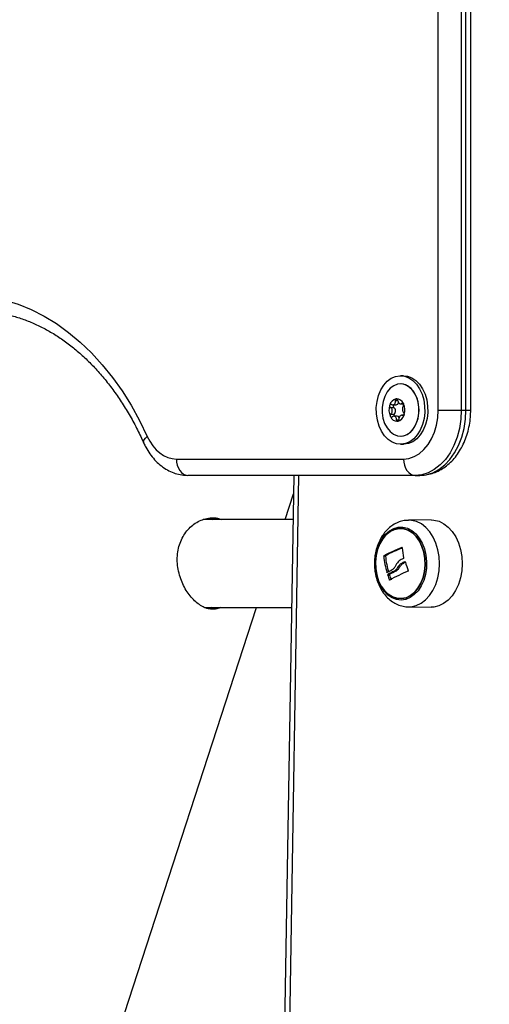
# Model space of a CAD drawing. Units: metres. Extents: x 4.7 to 27.1, y 9.3 to 24.2.
# Drawn here: x 8 to 8.2, y 19.2 to 19.5 of the extents above; entities that cross this region are included whole.
import ezdxf

# ---------------------------------------------------------------- set-up
doc = ezdxf.new("R2010")
doc.units = ezdxf.units.M
doc.layers.add('DIASTASEIS', color=8, linetype='Continuous')
doc.styles.get("Standard").update_dxf_attribs({"font": 'ARIALN.TTF'})
doc.dimstyles.new('STANDARD_ACAD', dxfattribs={"dimtxt": 0.18, "dimasz": 0.15, "dimexe": 0.18, "dimexo": 0.0625, "dimgap": 0.09, "dimtad": 0, "dimtih": 1, "dimtoh": 1, "dimzin": 0, "dimdsep": 46, "dimtxsty": 'Standard', "dimblk": 'OBLIQUE', "dimcen": 0.09, "dimadec": 0, "dimazin": 0, "dimtfac": 1, "dimtofl": 0, "dimtmove": 0, "dimatfit": 3, "dimfxl": 1, "dimtolj": 1, "dimtzin": 0, "dimarcsym": 0})

# ---------------------------------------------------------------- blocks, each defined once
blk = doc.blocks.new('_Oblique')
at = {"color": 0, "linetype": 'ByBlock', "lineweight": -2}
blk.add_line((-0.5, -0.5), (0.5, 0.5), dxfattribs=at)
blk = doc.blocks.new('*D26')
at = {"layer": 'Defpoints', "color": 0}
for p in [(9.493341304129913, 21.81362086569892), (6.273155355610584, 18.62863479411232), (9.49334130412992, 18.62863479411232)]:
    blk.add_point(p, dxfattribs=at)
at = {"layer": 'DIASTASEIS', "color": 0, "lineweight": -2}
for p, q in [((9.430841304129913, 21.81362086569892), (6.093155355610584, 21.81362086569892)), ((6.273155355610584, 21.81362086569892), (6.273155355610584, 20.40303096769552)), ((6.273155355610584, 18.62863479411232), (6.273155355610584, 20.03922469211571)), ((9.43084130412992, 18.62863479411232), (6.093155355610584, 18.62863479411232))]:
    blk.add_line(p, q, dxfattribs=at)
at = {"layer": 'DIASTASEIS', "color": 0, "linetype": 'ByBlock', "lineweight": -2, "xscale": 0.15, "yscale": 0.15, "zscale": 0.15}
for p, rotation in [((6.273155355610584, 21.81362086569892), 90), ((6.273155355610584, 18.62863479411232), 270)]:
    blk.add_blockref('_Oblique', p, dxfattribs=dict(at, rotation=rotation))
at = {"layer": 'DIASTASEIS', "color": 0, "insert": (6.273155355610584, 20.22112782990562), "char_height": 0.18, "attachment_point": 5}
blk.add_mtext('\\A1;\\A1;3.20', dxfattribs=at)
blk = doc.blocks.new('PSH1_S232')
at = {"color": 7, "linetype": 'Continuous', "lineweight": 25}
for p, q in [((8.162791759154985, 3.225686218352161), (8.162791759154985, 3.715686218355581)), ((8.169862826966906, 3.715686218355581), (8.169862826966906, 3.225686218352161)), ((8.17127704052929, 3.225686218352161), (8.17127704052929, 3.715686218355581)), ((8.172741506624348, 3.225686218352161), (8.172741506624348, 3.715686218355581)), ((8.152185157437103, 3.236186218352481), (8.151265918620098, 3.236186218352481)), ((8.151265918620098, 3.233686218351972), (8.15125884755345, 3.233686218351972)), ((8.148167199263312, 3.226487734136748), (8.149227528026145, 3.226487734136748)), ((8.148882689246435, 3.227278739962452), (8.149889806813931, 3.227278739962452)), ((8.151298582365612, 3.227566273390943), (8.152191771671838, 3.227566273390943)), ((8.162791759154985, 3.225686218352161), (8.169862826966906, 3.225686218352161)), ((8.169862826966906, 3.225686218352161), (8.17127704052929, 3.225686218352161)), ((8.148291586087922, 3.22441119712766), (8.149351914850754, 3.22441119712766)), ((8.150241961903717, 3.223806163313379), (8.149250668929213, 3.223806163313379)), ((8.152298564361459, 3.224093696741869), (8.151634912866044, 3.224093696741869)), ((8.15125884755345, 3.21768621835235), (8.151265918620098, 3.21768621835235)), ((8.151265918620098, 3.215186218351841), (8.152185157437103, 3.215186218351841)), ((8.082693312470852, 3.210686218351833), (8.152185157437103, 3.210686218351833)), ((8.155720691343063, 3.205686218352634), (8.086228846376812, 3.205686218352634)), ((8.118583324115221, 3.205686218352634), (8.11488044518866, 2.980686218371369)), ((8.155720691343063, 3.205686218352634), (8.157134904905448, 3.205686218352634)), ((8.115925478713521, 3.19213619534184), (8.118490217923878, 3.200028757437389)), ((8.092666496818325, 3.192558998417548), (8.093761374261717, 3.19213619534184)), ((8.11836032813973, 3.19213619534184), (8.090863072092375, 3.19213619534184)), ((8.160588040959752, 3.192039610196838), (8.153736099914582, 3.191955042685544)), ((8.146640896510704, 3.180905700563921), (8.14611056642481, 3.180905700563921)), ((8.146697646800945, 3.181069883278719), (8.14616731671505, 3.181069883278719)), ((8.150959011608407, 3.177536821584903), (8.150428681522513, 3.177536821584903)), ((8.152467096349042, 3.178966089133604), (8.151936766263148, 3.178966089133604)), ((8.14788491830133, 3.175164875919103), (8.147354588215435, 3.175164875919103)), ((8.14791638922999, 3.175329448455154), (8.147386059144097, 3.175329448455154)), ((8.149878622055454, 3.176380396149392), (8.14934829196956, 3.176380396149392)), ((8.052086416378202, 2.995682005791418), (8.107184149344008, 3.165236195341999)), ((8.091309600012224, 3.165236195341999), (8.11791762839222, 3.165236195341999)), ((8.153736099914582, 3.165417347998295), (8.160588040959752, 3.165332780487001))]:
    blk.add_line(p, q, dxfattribs=at)
at = {"color": 8, "linetype": 'Continuous', "lineweight": 25}
for p, q in [((8.149677220732897, 3.228583484673431), (8.150406643152579, 3.228583484673431)), ((8.151715611330488, 3.227781968888843), (8.152064609003915, 3.227781968888843)), ((8.17127704052929, 3.225686218352161), (8.172741506624348, 3.225686218352161)), ((8.150029375826321, 3.222704541436537), (8.150721603750767, 3.222704541436537)), ((8.151943379599302, 3.223979562661947), (8.152192158996527, 3.223979562661947)), ((8.120048467267239, 3.205686218352634), (8.116345588340678, 2.980686218371369)), ((8.151726301905924, 3.183568737169475), (8.151665011596393, 3.183568737169475)), ((8.15266145396619, 3.179235228914871), (8.152599209658561, 3.179235228914871)), ((8.147337192095634, 3.17599728381901), (8.147095331515644, 3.17599728381901)), ((8.148102580104947, 3.173717638427656), (8.147853153012889, 3.173717638427656))]:
    blk.add_line(p, q, dxfattribs=at)
at = {"color": 8, "linetype": 'Continuous', "lineweight": 25, "flags": 128}
for points in [[(8.000087840912798, 3.257594906737717), (8.001375284217843, 3.258081173698878), (8.00543318429574, 3.259361844005975), (8.009539873965892, 3.260280224370939), (8.013679197055367, 3.260832701784233), (8.0178348690106, 3.261017102739965), (8.021990540969469, 3.260832701784233), (8.026129864058944, 3.260280224370939), (8.030236553725459, 3.259361844005975), (8.034294453806993, 3.258081173698878), (8.038287600074014, 3.256443251746527), (8.042200283053731, 3.254454521914335), (8.046017109824803, 3.25212280808409), (8.049723064567857, 3.249457283472106), (8.053303567649905, 3.246468434545926), (8.056744532980716, 3.243168019765102), (8.060032423426506, 3.239569023323378), (8.063154304062678, 3.235685604066015), (8.06609789307278, 3.231533039792334), (8.068851610049947, 3.227127667144481), (8.071404621573507, 3.222486817342537), (8.073746883813342, 3.217628747997873)], [(8.072722978981815, 3.215576550769578), (8.072673724263055, 3.215729584022478), (8.072685938896953, 3.216136584437658), (8.072874793630959, 3.216600927860776), (8.073233030890165, 3.217104769835709), (8.073746883813342, 3.217628747997873)], [(8.162707889209756, 3.182930585468052), (8.162092655090433, 3.184942017940552), (8.161251709484546, 3.186782807881167), (8.160207991190887, 3.188402743337059), (8.158989970129383, 3.189757636693679), (8.157630870730841, 3.190810529990808), (8.156167765694605, 3.191532703044681), (8.1546405647032, 3.191904456856713), (8.153696505070016, 3.191954435834299)], [(8.153766517786622, 3.165417042310759), (8.15454503977982, 3.165456739731775), (8.156074846440802, 3.165806410698673), (8.15754309174828, 3.166507408615866), (8.158909725790195, 3.167540612086663), (8.160137470357782, 3.168877838014845), (8.161192835778834, 3.170482610362336), (8.162047034436014, 3.172311155122765), (8.162676766017299, 3.174313594362497), (8.163064853081792, 3.176435306757407), (8.163200709631397, 3.17861841752619), (8.163080629853553, 3.180803377096703), (8.162707889209756, 3.182930585468052)]]:
    blk.add_lwpolyline(points, dxfattribs=at)
at = {"color": 7, "linetype": 'Continuous', "lineweight": 25, "flags": 128}
for points in [[(8.144545597687298, 3.230149913350937), (8.14523999417817, 3.231820260184572), (8.146139596298795, 3.233281719580186), (8.147213769178975, 3.234484523291025), (8.14842593314917, 3.235387711280049), (8.149734809417183, 3.235960526562843), (8.15109582577226, 3.236183462602634), (8.152462634437157, 3.236048927578844), (8.153788690379784, 3.235561502920968), (8.1550288363551, 3.234737787292028), (8.15614084067876, 3.233605831338531), (8.157086835381975, 3.232204182463642), (8.157834605744043, 3.230580572138019), (8.158358687346677, 3.228790290464525), (8.158641233215363, 3.226894303337753), (8.158672621591009, 3.22495717632591), (8.158451783580873, 3.223044875966474), (8.157986239556536, 3.221222523353385), (8.157291843065664, 3.21955217651975), (8.156392240945038, 3.218090717124136), (8.155318068064858, 3.216887913413297), (8.154105904094664, 3.215984725424272), (8.15279702782665, 3.215411910141478), (8.151436011471574, 3.215188974102597), (8.150069202806677, 3.215323509125477), (8.14874314686405, 3.215810933783354), (8.147503000888733, 3.216634649412294), (8.146390996565074, 3.217766605365791), (8.145445001861859, 3.21916825424068), (8.14469723149979, 3.220791864566303), (8.144173149897156, 3.222582146239796), (8.14389060402847, 3.224478133366569), (8.143859215652824, 3.226415260378412), (8.144080053662961, 3.228327560737847), (8.144545597687298, 3.230149913350937)], [(8.152185157437103, 3.236186218352481), (8.153381873254162, 3.236048927578844), (8.154707929193151, 3.235561502920968), (8.155948075168467, 3.234737787292028), (8.157060079495764, 3.233605831338531), (8.158006074195342, 3.232204182463642), (8.158753844561048, 3.230580572138019), (8.159277926160044, 3.228790290464525), (8.15956047202873, 3.226894303337753), (8.159591860404376, 3.22495717632591), (8.15937102239424, 3.223044875966474), (8.15890547837354, 3.221222523353385), (8.15821108188267, 3.21955217651975), (8.157311479758405, 3.218090717124136), (8.156237306878225, 3.216887913413297), (8.155025142911668, 3.215984725424272), (8.153716266643656, 3.215411910141478), (8.152355250284941, 3.215188974102597), (8.152185157437103, 3.215186218351841)], [(8.156379092074545, 3.222285307876513), (8.156776345994345, 3.223921445865921), (8.156915607815804, 3.225640102655229), (8.156790365815155, 3.227360915762796), (8.156406476170574, 3.229003421881311), (8.155781889131518, 3.230490819249093), (8.15494580969336, 3.231753558819031), (8.15393733200564, 3.232732596292403), (8.15280361136412, 3.233382152963708), (8.151597659279119, 3.233671856287396), (8.150375864735011, 3.233588160055655), (8.149195357488694, 3.233134977813274), (8.148111336741763, 3.23233349985639), (8.147174490103694, 3.231221202404408), (8.146428623481384, 3.22985009525018), (8.14590861276612, 3.228284289839388), (8.145638773084116, 3.226597001494151), (8.145631721840815, 3.224867125940358), (8.14588778873896, 3.223175550238915), (8.146395000375392, 3.221601370586535), (8.147129640104154, 3.220218193876457), (8.148057356983387, 3.219090695914014), (8.149134772001176, 3.218271597249435), (8.150311506434278, 3.217799198027928), (8.15153253748305, 3.217695587110024), (8.152740771093718, 3.217965609228481), (8.153879711609093, 3.218596638448611), (8.154896103432307, 3.219559168545851), (8.155742421216033, 3.220808192681938), (8.156379092074545, 3.222285307876513)], [(8.151265918620098, 3.21768621835235), (8.152148901438537, 3.217784276648667), (8.153329408688492, 3.218237458891958), (8.154413429431784, 3.219038936847932), (8.155350276069854, 3.220151234299914), (8.156096142695802, 3.221522341455051), (8.156616153407427, 3.223088146864933), (8.156885993089432, 3.224775435211081), (8.156893044336371, 3.226505310763963), (8.156636977438225, 3.228196886466316), (8.156129765798156, 3.229771066117786), (8.155395126073032, 3.231154242827865), (8.1544674091938, 3.232281740790308), (8.15338999417601, 3.233100839454886), (8.152213259742908, 3.233573238676394), (8.151265918620098, 3.233686218351972)], [(8.152185157437103, 3.210686218351833), (8.15384439550418, 3.210870893243731), (8.155462777621338, 3.211420370607806), (8.157000453852575, 3.212321120489827), (8.158419561504175, 3.213550963436314), (8.159685157436812, 3.215079616634279), (8.160766078480279, 3.21686943956774), (8.161635708766894, 3.218876360856479), (8.16227263511702, 3.221050963436932), (8.162661174287692, 3.223339701376966), (8.162791759154985, 3.225686218352161)], [(8.169862826966906, 3.225686218352161), (8.169718880418273, 3.22283992158645), (8.169289971106096, 3.2200515672157), (8.168584830390515, 3.217377918092092), (8.167617812899167, 3.214873402002917), (8.166408604321092, 3.212589003673196), (8.1649818206579, 3.210571226864881), (8.163366507106744, 3.208861147695638), (8.161595546797813, 3.207493578444877), (8.159704991373488, 3.206496358880026), (8.157733327087968, 3.205889789514908), (8.155720691343063, 3.205686218352634)], [(8.157134904905448, 3.205686218352634), (8.159147540650352, 3.205889789514908), (8.161119204935872, 3.206496358880026), (8.163009760360197, 3.207493578444877), (8.164780720669128, 3.208861147695638), (8.166396034220284, 3.210571226864881), (8.167822817883476, 3.212589003673196), (8.16903202646155, 3.214873402002917), (8.169999043952899, 3.217377918092092), (8.17070418466848, 3.2200515672157), (8.171133093980657, 3.22283992158645), (8.17127704052929, 3.225686218352161)], [(8.073746883813342, 3.217628747997873), (8.074530171944403, 3.2161088349203), (8.075441792491816, 3.214739487520086), (8.076467413903643, 3.213542233253969), (8.077590912432257, 3.212535894111165), (8.078794625592323, 3.211736290709263), (8.080059629862276, 3.211155993583811), (8.08136603815457, 3.210804125564204), (8.082693312470852, 3.210686218351833)], [(8.082693312470852, 3.210686218351833), (8.082761246766509, 3.209710766742313), (8.08296243896713, 3.208772801190202), (8.083289157370942, 3.207908367186969), (8.083728846378122, 3.207150684445873), (8.084264608981371, 3.206528870290635), (8.084875856126942, 3.206066820689552), (8.085539097931374, 3.205782291950522), (8.086228846376812, 3.205686218352634)], [(8.152185157437103, 3.210686218351833), (8.152253091729122, 3.209710766742313), (8.152454283929742, 3.208772801190202), (8.152781002337193, 3.207908367186969), (8.153220691344373, 3.207150684445873), (8.153756453947622, 3.206528870290635), (8.154367701093193, 3.206066820689552), (8.155030942893987, 3.205782291950522), (8.155720691343063, 3.205686218352634)], [(8.143870178469129, 3.175113011584466), (8.143539304525817, 3.177060290783624), (8.14345960897937, 3.179059827893065), (8.143633653312477, 3.181047356145422), (8.14405584359794, 3.182958994746508), (8.144712610287584, 3.184733302059607), (8.145582844365904, 3.186313250386769), (8.146638575789453, 3.187648058888948), (8.147845872482335, 3.188694825723354), (8.149165930933137, 3.189419906942016), (8.150556323385004, 3.189799997838231), (8.151972361470158, 3.189822881977301), (8.153368532567598, 3.189487823845406), (8.154699962587088, 3.188805592484636), (8.155923858267684, 3.187798115374784), (8.15700088260293, 3.186497773656805), (8.15789641913672, 3.184946361384386), (8.158581684595461, 3.183193742224825), (8.159034653978793, 3.181296246799315), (8.159240768481155, 3.179314862172754), (8.159193403408622, 3.177313271677116), (8.158894081113445, 3.175355808077251), (8.15835242206687, 3.173505385864695), (8.15758583563094, 3.171821479130807), (8.156618960526444, 3.170358210025364), (8.15548287291405, 3.169162609219706), (8.154214087583583, 3.16827310430744), (8.152853384342066, 3.16771828470973), (8.151444497308162, 3.167515982783693), (8.15003270927356, 3.167672700680663), (8.14866339626407, 3.168183401357959), (8.147380569128487, 3.169031670475301), (8.146225458986933, 3.170190243965402), (8.145235192027954, 3.171621884323935), (8.14444159624783, 3.173280577450891), (8.143870178469129, 3.175113011584466)], [(8.143995240819109, 3.175247655791276), (8.144564640610966, 3.173434672038633), (8.145359907231082, 3.171800522613916), (8.146353958826708, 3.170400856515693), (8.147512944161477, 3.169283337693736), (8.148797395381749, 3.168486021911116), (8.150163572042416, 3.168036060801564), (8.151564950637308, 3.167948777249871), (8.152953808891667, 3.168227143593862), (8.154282850912765, 3.168861680400363), (8.155506817759502, 3.169830779279431), (8.156584028719422, 3.171101438732871), (8.15747780065523, 3.172630387975), (8.158157697239417, 3.174365560473229), (8.158600565410794, 3.17624786701071), (8.15879132382635, 3.178213207895164), (8.158723476431092, 3.180194655799818), (8.15839933369081, 3.182124734892563), (8.157829933898952, 3.183937718644296), (8.157034667278836, 3.185571868069013), (8.15604061568321, 3.186971534168146), (8.154881630348441, 3.188089052990103), (8.15359717912817, 3.188886368771813), (8.152231002467502, 3.189336329882275), (8.15082962387261, 3.189423613433059), (8.149440765618252, 3.189145247089977), (8.148111723597154, 3.188510710283476), (8.146887756750417, 3.187541611403498), (8.145810545790496, 3.186270951950968), (8.144916773854689, 3.184742002708839), (8.144236877270501, 3.183006830209701), (8.143794009099125, 3.181124523672219), (8.143603250683569, 3.179159182788675), (8.143671098078826, 3.177177734884021), (8.143995240819109, 3.175247655791276)], [(8.1439952409428, 3.175247655791276), (8.143671098202518, 3.177177734884021), (8.14360325080726, 3.179159182788675), (8.143794009222816, 3.181124523672219), (8.144236877394192, 3.183006830209701), (8.14491677397838, 3.184742002708839), (8.145810545914188, 3.186270951950968), (8.146887756874108, 3.187541611403498), (8.148111723720845, 3.188510710283476), (8.149440765741943, 3.189145247089977), (8.150829623996302, 3.189423613433059), (8.152231002591193, 3.189336329882275), (8.153597179251861, 3.188886368771813), (8.154881630472133, 3.188089052990103), (8.156040615806901, 3.186971534168146), (8.157034667402527, 3.185571868069013), (8.157829934022644, 3.183937718644296), (8.1583993338145, 3.182124734892563), (8.158723476554783, 3.180194655799818), (8.158791323950041, 3.178213207895164), (8.158600565534485, 3.17624786701071), (8.158157697363109, 3.174365560473229), (8.15747780077892, 3.172630387975), (8.156584028843113, 3.171101438732871), (8.155506817883193, 3.169830779279431), (8.154282851036456, 3.168861680400363), (8.152953809015358, 3.168227143593862), (8.151564950761, 3.167948777249871), (8.150163572166107, 3.168036060801564), (8.14879739550544, 3.168486021911116), (8.147512944285168, 3.169283337693736), (8.1463539589504, 3.170400856515693), (8.145359907354774, 3.171800522613916), (8.144564640734657, 3.173434672038633), (8.1439952409428, 3.175247655791276)], [(8.160588040959752, 3.192039610196838), (8.16149827025312, 3.191988701964869), (8.163035204685926, 3.191614578821822), (8.1645076346622, 3.190887803079017), (8.165875396124662, 3.189828199284415), (8.167101180109071, 3.188464670666685), (8.16815155042515, 3.186834410733349), (8.168997855705143, 3.1849818887249), (8.169617010947164, 3.182957636612622)], [(8.169617010947164, 3.182957636612622), (8.16999212721295, 3.18081687071753), (8.17011297230512, 3.178617985551677), (8.169976249891093, 3.176420960971877), (8.169585689393912, 3.174285726080592), (8.168951944292544, 3.172270524519258), (8.168092301494667, 3.170430325732918), (8.167030209821874, 3.168815325549071), (8.165794640358413, 3.167469576961588), (8.16441929622762, 3.166429788483578), (8.162941693227381, 3.165724322834643), (8.161402136513985, 3.165372423279218), (8.160588040959752, 3.165332780487001)]]:
    blk.add_lwpolyline(points, dxfattribs=at)
at = {"color": 7, "linetype": 'Continuous', "lineweight": 25}
for centre, radius, start, end in [((8.150526474358244, 3.226545637250632), 0.002643264486408058, 103.6898954056178, 165.4120240606373), ((8.15052689909227, 3.226546042361401), 0.002642689465162281, 103.7860997857466, 165.3158197563517), ((8.149981385177867, 3.22885743479946), 0.0002687104719767939, 107.4286892648367, 108.2686141452), ((8.150023871167846, 3.22685644844932), 0.002268815210937324, 22.08546013859111, 90.72963058242398), ((8.149977458892877, 3.228874561495099), 0.0002511301540233865, 85.12063822606174, 85.99931871977658), ((8.15002354703121, 3.226856883037721), 0.002268033316172326, 22.19040426850176, 90.62468641157933), ((8.152388095187248, 3.225692721697664), 0.004673731156114838, 162.5978033255867, 204.2581634628482), ((8.15238874916487, 3.225692674833221), 0.004673901865364601, 162.6645947534621, 204.1913719416778), ((8.148573845105616, 3.226946738538567), 0.0006613790269980673, 167.443044791058, 167.9037913018079), ((8.148473048838255, 3.226981158595658), 0.0005546636636474124, 154.9577744827099, 155.4758695038243), ((8.149620560282543, 3.226945510526088), 0.0006033519520842431, 146.4752643419453, 229.3516598511766), ((8.148273402538521, 3.225388587025003), 0.001455499851544722, 317.8159033081332, 49.04006334032341), ((8.149775815953959, 3.228182073401507), 0.0009104972369413427, 277.1920903346397, 347.5610775631024), ((8.151726134271499, 3.227450136892907), 0.0004767902064051315, 32.95456840038303, 33.52764293128746), ((8.147919093976284, 3.225679715007567), 0.004673731156122423, 342.5978033255867, 24.25816346284826), ((8.151614567800621, 3.227394654524682), 0.0006016767866136257, 19.45571247775487, 19.94645494571122), ((8.147918439998662, 3.22567976187201), 0.004673901865345892, 342.664594753462, 24.19137194167788), ((8.14869262131198, 3.22397778216145), 0.000601676732645835, 199.4557124286588, 199.9464548966494), ((8.150283317995687, 3.224515988255002), 0.002268815210958212, 202.0854601385911, 270.729630582424), ((8.148581054841102, 3.223922299778673), 0.0004767901464507851, 212.954568400383, 213.5276429747182), ((8.150283642132322, 3.224515553666601), 0.002268033316151111, 202.1904042685017, 270.6246864115793), ((8.149831203788395, 3.223997703637901), 0.000633004542599723, 139.2149112077686, 199.5454668452538), ((8.15019286341068, 3.223024662029269), 0.000783042092692747, 27.84314307548701, 86.40506792465521), ((8.149780714805289, 3.224826799453689), 0.002643264486422972, 283.6898954056178, 345.4120240606373), ((8.149780290067625, 3.224826394342921), 0.002642689465166681, 283.7860997857466, 345.3158197563516), ((8.15183414015793, 3.224391278185061), 0.0005546638461607136, 334.9577745298934, 335.4758693224936), ((8.151733343868742, 3.224425698205772), 0.0006613792190636606, 347.4430449436321, 347.9037913018078), ((8.150329730267018, 3.222497875145558), 0.0002511300901807364, 265.120638013935, 265.9993189276805), ((8.150325803963838, 3.222515001967617), 0.0002687105381290105, 287.4286892648366, 288.2686139309596), ((8.166355943715658, 3.143950285465502), 0.04225452877517305, 110.3453019281634, 118.5409089738322), ((8.16653682365451, 3.144646385603659), 0.04147606684642117, 110.83132771777, 118.5762779478386), ((8.182165537397864, 3.18623123511224), 0.03050891178314075, 185.1680446087421, 191.0211818869209), ((8.176786245739109, 3.184507102076163), 0.03088636259320935, 186.6960156546035, 195.9930199377416), ((8.177316575825003, 3.184507102076163), 0.03088636259264583, 186.6960156546035, 195.9930199377416), ((8.17516265905671, 3.122749183865375), 0.06082583771656291, 111.774324657172, 112.4478610191558), ((8.184811508120234, 3.188154606269558), 0.03331558464778403, 195.6708651251192, 200.5355926790021), ((8.16228742955083, 3.150259928591362), 0.02976420542381262, 117.0722741971841, 120.4581234350501), ((8.179356188459693, 3.185379743757034), 0.03359234947168528, 197.7030131932572, 200.3140430442459), ((8.163095658907892, 3.14835525351827), 0.03121536027690023, 116.129655478743, 120.2162499359432), ((8.179886518541949, 3.185379743756124), 0.03359234946974323, 197.7030131932572, 200.3140430442459), ((8.163625988997424, 3.148355253509175), 0.03121536028749991, 116.129655478743, 120.2162499359432), ((8.168566418361493, 3.137638349994626), 0.04147673350239468, 111.2187389488901, 119.7789504350488)]:
    blk.add_arc(centre, radius, start, end, dxfattribs=at)
for points, knots in [([(8.021530258677572, 3.255980522585554), (8.022307389995163, 3.255979327919698), (8.024297007720648, 3.255976269329034), (8.02749271266022, 3.255613395011091), (8.031102866735651, 3.254934684116956), (8.034678465091034, 3.253931383716912), (8.03820558664394, 3.252624497028586), (8.041671175576099, 3.251015651864686), (8.045063145736108, 3.249112914271786), (8.048370207300664, 3.246923534868978), (8.0515816503803, 3.244455688947705), (8.054687137712804, 3.241717977200091), (8.057676566605565, 3.238719627875975), (8.060539994811748, 3.235470548126608), (8.063267671172994, 3.231981444709158), (8.065849961815744, 3.228263790800151), (8.068277861003494, 3.224330205638575), (8.070501242470542, 3.220266620850447), (8.071942452887939, 3.217301649174255), (8.072648117588884, 3.215742002666042), (8.072723352380322, 3.215575720179908)], [0, 0, 0, 0, 0.03912780980165813, 0.1001753265780669, 0.1611558891650063, 0.2219893052799982, 0.2826170723957942, 0.3430069162403965, 0.4031513722086073, 0.4630624869562485, 0.5227651471184809, 0.5822908823191861, 0.6416730493724305, 0.700943580062644, 0.7601310844524705, 0.8192599678230139, 0.8783502274633899, 0.9374176606222554, 0.9933277528432948, 1, 1, 1, 1]), ([(8.148467800118866, 3.227392874043284), (8.148573788320405, 3.227347261537938), (8.148785868718747, 3.227255991771921), (8.149114591663434, 3.227291602431245), (8.149395468838534, 3.227453115991915), (8.149596705698983, 3.22772792866362), (8.149701942119478, 3.228080253445109), (8.14970829373216, 3.228380232902959), (8.149682655218399, 3.228547937129401), (8.149677220732897, 3.228583484673431)], [0, 0, 0, 0, 0.1625469192386048, 0.32525333679907, 0.4856601812100552, 0.6420855174054078, 0.7978956628282495, 0.9571608127355393, 1, 1, 1, 1]), ([(8.149897151882229, 3.229112601547962), (8.1498631250479, 3.229096042037776), (8.14979276215037, 3.229061799206642), (8.149714114651047, 3.228950350887311), (8.149668276176286, 3.228804246184149), (8.14966363234727, 3.228674624310765), (8.14967458107732, 3.228601189310206), (8.149677220732897, 3.228583484673431)], [0, 0, 0, 0, 0.2188401352704401, 0.4525318605433127, 0.6874194862079582, 0.924639146263569, 1, 1, 1, 1]), ([(8.149900901405104, 3.22911380890036), (8.149931725053662, 3.229120439722459), (8.149963407436204, 3.229127255275666), (8.14999414665455, 3.229125137111618), (8.149994979824456, 3.229125079699765)], [0, 0, 0, 0, 0.9728955680429516, 0.9999999999999999, 0.9999999999999999, 0.9999999999999999, 0.9999999999999999]), ([(8.150381803891847, 3.228667895267785), (8.15036822155254, 3.228723727889696), (8.150341021621912, 3.228835538049674), (8.150254691715432, 3.228978421890128), (8.150145843607802, 3.229080641737704), (8.150055417799209, 3.229118391932383), (8.150006898566986, 3.229123869476092), (8.149998819529188, 3.22912478155285)], [0, 0, 0, 0, 0.2391956963451949, 0.4790122336616769, 0.7171978718726559, 0.952910027077426, 1, 1, 1, 1]), ([(8.150381803891847, 3.228667895267785), (8.150414411332363, 3.228533779943968), (8.150479660665056, 3.228265407596149), (8.15068302053352, 3.227922748576924), (8.15092973534503, 3.227677551656592), (8.151193654580325, 3.227556269293922), (8.151447022280095, 3.227566777853093), (8.151618116263322, 3.227670309537638), (8.151698556904208, 3.227762436759798), (8.151715611330488, 3.227781968888843)], [0, 0, 0, 0, 0.1625348495034062, 0.3252414263228745, 0.4856485442645038, 0.6420740805119001, 0.7978840575280879, 0.9571488802037028, 1, 1, 1, 1]), ([(8.14792715060777, 3.227085333068311), (8.147920816824822, 3.227032603050242), (8.14790787920812, 3.226924894795042), (8.147943127835802, 3.226759528559336), (8.148017713979257, 3.226613440258911), (8.14810132256845, 3.226527861430435), (8.14815499439375, 3.22649516845558), (8.148167199263312, 3.226487734136748)], [0, 0, 0, 0, 0.2241793286576357, 0.4579168649357091, 0.6928668732152252, 0.9301585246316161, 1, 1, 1, 1]), ([(8.147928286020957, 3.227090528953335), (8.147939817784405, 3.227131169891431), (8.147951668092915, 3.227172933458855), (8.147967984704351, 3.227210379836828), (8.147968423302714, 3.227211386416451)], [0, 0, 0, 0, 0.9731194381107443, 1, 1, 1, 1]), ([(8.148467800118866, 3.227392874043284), (8.14842362394576, 3.227411865972494), (8.148335208717086, 3.227449876864734), (8.148196648887293, 3.2274347420016), (8.148073928184218, 3.227366503117077), (8.148003313636778, 3.227280400557897), (8.147975186567251, 3.227225103132691), (8.147970525730685, 3.227215939999946)], [0, 0, 0, 0, 0.239474338155776, 0.4792895256852973, 0.7174731773485707, 0.9531835212981041, 1, 1, 1, 1]), ([(8.148291586087922, 3.22441119712766), (8.148380054078203, 3.224499702492716), (8.14855708353663, 3.224676806738893), (8.148716843640628, 3.225055064808652), (8.148765756756816, 3.225461766141956), (8.1486931091613, 3.225857854180498), (8.148514974554033, 3.22619966578622), (8.148318659918928, 3.22639612199236), (8.14819369368071, 3.226471708784624), (8.148167199263312, 3.226487734136748)], [0, 0, 0, 0, 0.1625348395167928, 0.3252414164685427, 0.4856485346357114, 0.6420740710476799, 0.7978840479259968, 0.957148870329059, 1, 1, 1, 1]), ([(8.152123595854405, 3.227713486831812), (8.152097045339374, 3.227748359507126), (8.152042142462065, 3.227820471492118), (8.151939588865403, 3.22787336207511), (8.15183435177552, 3.227873970478862), (8.151759500339736, 3.227831619538842), (8.151724137137549, 3.227791613942822), (8.151715611330488, 3.227781968888843)], [0, 0, 0, 0, 0.2188401352679311, 0.4525318605391286, 0.6874194862083325, 0.9246391462635019, 1, 1, 1, 1]), ([(8.152119593630246, 3.226961239577571), (8.152061316556697, 3.226872734212515), (8.151944700829532, 3.226695629965429), (8.151853747524925, 3.226317371896579), (8.15183432598225, 3.225910670563275), (8.151887029632249, 3.225514582523823), (8.152005143428156, 3.225172770918102), (8.152138301135906, 3.224976314711961), (8.15222549438569, 3.224900727920607), (8.152243980454855, 3.224884702567573)], [0, 0, 0, 0, 0.1625348395167194, 0.3252414164688084, 0.4856485346352957, 0.6420740710473591, 0.7978840479260249, 0.9571488703296506, 1, 1, 1, 1]), ([(8.152119593630246, 3.226961239577571), (8.152143873857327, 3.226998137864024), (8.152192473270603, 3.227071993638669), (8.152228932613994, 3.227230013490038), (8.152231345488886, 3.22740041728593), (8.152206880718055, 3.227524210720725), (8.152185443356771, 3.227584982121693), (8.15218188837845, 3.227595059905065)], [0, 0, 0, 0, 0.2394312494133453, 0.4792466455970061, 0.7174306043112748, 0.9531412281323046, 1, 1, 1, 1]), ([(8.152126209964095, 3.227709498300095), (8.152145837478216, 3.227675542340871), (8.15216603721366, 3.227640596425767), (8.152179762296342, 3.22760103241489), (8.152180151101689, 3.227599911636384)], [0, 0, 0, 0, 0.9716717574302385, 1, 1, 1, 1]), ([(8.157134904905448, 3.205686218352634), (8.15758342649589, 3.205700551664444), (8.158692239195275, 3.205735985762653), (8.160439738444452, 3.206078505113505), (8.162329308580425, 3.206744587943826), (8.16412596157626, 3.207702629577392), (8.1658103282398, 3.208934750287876), (8.167362216431698, 3.210430409774739), (8.168759242345018, 3.212172749683299), (8.169978128925337, 3.214138536202876), (8.170996524154376, 3.21629669141384), (8.171797682874072, 3.218610084317328), (8.172362996662756, 3.221038499564196), (8.172687174898797, 3.223412840164196), (8.172724431137809, 3.22497173640931), (8.172741506624348, 3.225686218352161)], [0, 0, 0, 0, 0.05152351322641694, 0.1273738590310263, 0.2032122906692551, 0.2796525277825665, 0.357198066026702, 0.436138372030364, 0.5164988525164877, 0.5980620840153117, 0.6804713239966951, 0.7633674910961062, 0.846465275885543, 0.9296311166361095, 0.9999999999999999, 0.9999999999999999, 0.9999999999999999, 0.9999999999999999]), ([(8.148291586087922, 3.22441119712766), (8.148254729491796, 3.224374298840297), (8.148180957171476, 3.224300443065653), (8.148113089636368, 3.224142423214284), (8.148087786744341, 3.223972019418392), (8.148102851701893, 3.223848225983597), (8.148122107567374, 3.223787454582629), (8.148125300785082, 3.223777376799257)], [0, 0, 0, 0, 0.2394312494146859, 0.4792466456011697, 0.7174306043100329, 0.953141228138493, 1, 1, 1, 1]), ([(8.148180979199438, 3.223662938404226), (8.148162061498638, 3.223696894363451), (8.148142592272976, 3.223731840278555), (8.148127466546626, 3.223771404289431), (8.148127038061844, 3.223772525068847)], [0, 0, 0, 0, 0.9716717574969455, 1, 1, 1, 1]), ([(8.148183593309128, 3.22365894987251), (8.14821255777953, 3.223624077197195), (8.14827245240032, 3.223551965212204), (8.148395078126683, 3.223499074629212), (8.148528925777114, 3.223498466225459), (8.14863116657672, 3.22354081716548), (8.14868305779693, 3.223580822762409), (8.14869556838768, 3.223590467815479)], [0, 0, 0, 0, 0.2188401352624329, 0.4525318605390126, 0.6874194862071779, 0.9246391462614658, 1, 1, 1, 1]), ([(8.150029375826321, 3.222704541436537), (8.150026959302537, 3.222838656760354), (8.150022123704744, 3.223107029108172), (8.14988757063567, 3.223449688128307), (8.149670347394036, 3.223694885047729), (8.149386484209586, 3.2238161674104), (8.149073095698455, 3.223805658851228), (8.148838844787875, 3.223702127166684), (8.148720631162192, 3.223609999944523), (8.14869556838768, 3.223590467815479)], [0, 0, 0, 0, 0.1625348495048887, 0.3252414263223788, 0.4856485442639751, 0.6420740805113663, 0.7978840575294341, 0.9571488802041223, 0.9999999999999999, 0.9999999999999999, 0.9999999999999999, 0.9999999999999999]), ([(8.150029375826321, 3.222704541436537), (8.150030394071123, 3.222648708814626), (8.150032433205538, 3.222536898655557), (8.150087357608768, 3.222394014814194), (8.150173306444245, 3.222291794966617), (8.150254319743013, 3.222254044771939), (8.150300654361686, 3.222248567228229), (8.150308369634345, 3.222247655151472)], [0, 0, 0, 0, 0.2391956963025789, 0.4790122336219815, 0.7171978718323593, 0.9529100270329289, 0.9999999999999999, 0.9999999999999999, 0.9999999999999999, 0.9999999999999999]), ([(8.150410037281304, 3.222259835156359), (8.150446478071004, 3.222276394666546), (8.150521832708378, 3.22231063749768), (8.150620552341039, 3.22242208581792), (8.150695001376349, 3.222568190520173), (8.150727034565548, 3.222697812393557), (8.150732613857159, 3.222771247394116), (8.15073395898527, 3.222788952030891)], [0, 0, 0, 0, 0.2188401352457876, 0.4525318605201312, 0.6874194861887114, 0.9246391462425079, 1, 1, 1, 1]), ([(8.151943379599302, 3.223979562661947), (8.15186758455549, 3.224025175166384), (8.151715920093025, 3.224116444932401), (8.15145600336929, 3.224080834273076), (8.151204614238864, 3.223919320712406), (8.150983429947715, 3.223644508040701), (8.150818170358448, 3.223292183259213), (8.150748662968013, 3.222992203801363), (8.150736530625196, 3.222824499574921), (8.15073395898527, 3.222788952030891)], [0, 0, 0, 0, 0.162546919239591, 0.3252533367991149, 0.4856601812112071, 0.6420855174046957, 0.7978956628272842, 0.9571608127360434, 1, 1, 1, 1]), ([(8.151943379599302, 3.223979562661947), (8.151974977162368, 3.223960570731828), (8.152038217264831, 3.223922559840497), (8.15214536841178, 3.223937694702721), (8.152245200793018, 3.224005933588154), (8.15230641784457, 3.224092036146425), (8.152332363989458, 3.224147333571631), (8.15233666342921, 3.224156496704376)], [0, 0, 0, 0, 0.2394743381566983, 0.4792895256802209, 0.7174731773393378, 0.9531835212935127, 1, 1, 1, 1]), ([(8.152380038555762, 3.22428710363601), (8.152388867992173, 3.22433983365408), (8.15240690332304, 3.224447541910189), (8.152392111079294, 3.224612908144985), (8.152346315529044, 3.224758996445411), (8.152289918832153, 3.224844575274796), (8.152252491386221, 3.224877268248742), (8.152243980454855, 3.224884702567573)], [0, 0, 0, 0, 0.2241793286555441, 0.4579168649333331, 0.6928668732162019, 0.9301585246337539, 1, 1, 1, 1]), ([(8.152378903142576, 3.224281907750987), (8.152368081232467, 3.224241266812891), (8.152356960386001, 3.224199503245467), (8.152339242137728, 3.224162056867494), (8.152338765860819, 3.22416105028787)], [0, 0, 0, 0, 0.9731194381090684, 1, 1, 1, 1]), ([(8.150406287758429, 3.222258627803962), (8.150376173959572, 3.222251996981862), (8.150345221199146, 3.222245181428656), (8.15031308049312, 3.222247299592704), (8.150312209339077, 3.222247357004557)], [0, 0, 0, 0, 0.9728955680698661, 1, 1, 1, 1]), ([(8.072723352380322, 3.215575720179908), (8.072918807804868, 3.215162838077044), (8.073461994402365, 3.214015404977539), (8.07453421529955, 3.212270677236114), (8.075988851099297, 3.21043549414116), (8.077636566967172, 3.208857167635864), (8.079439203481357, 3.207570549038786), (8.081357508607667, 3.206601039637457), (8.083346847707631, 3.205967323488034), (8.084985944661653, 3.205712092619246), (8.08594525300306, 3.205692122093746), (8.086228846376812, 3.205686218352634)], [0, 0, 0, 0, 0.07254379557990155, 0.2016051352497625, 0.3308218608397422, 0.4591287107345121, 0.5856756457208325, 0.7097718188761797, 0.831155797043944, 0.9500858114442676, 0.9999999999999999, 0.9999999999999999, 0.9999999999999999, 0.9999999999999999]), ([(8.09612573388678, 3.165236195341999), (8.095995196411437, 3.165163933666912), (8.095414481264939, 3.164842466984732), (8.094291297625219, 3.16465471073206), (8.092775858801375, 3.164713426172051), (8.091231954474111, 3.165194008278371), (8.08970716990099, 3.166051651309312), (8.088251874801259, 3.167234188991637), (8.086895825800653, 3.168719184514879), (8.085670313802453, 3.170458235456858), (8.084618262372729, 3.172428058898726), (8.083771489285041, 3.174596019531231), (8.08319472066161, 3.176904616079804), (8.082923268292703, 3.179287991524683), (8.083004189252293, 3.181657354096382), (8.083426307534879, 3.183917963609924), (8.084188148460285, 3.1860037302722), (8.08523193931343, 3.187863364769322), (8.08653874735775, 3.189463542752486), (8.0880613223717, 3.190792552171837), (8.089761271153307, 3.191798431840647), (8.091593926795227, 3.192474457503517), (8.093463379239452, 3.192720861984521), (8.095121050250796, 3.192709794683646), (8.096018831064626, 3.192294549934553), (8.09636120195593, 3.19213619534184)], [0, 0, 0, 0, 0.01344371692735285, 0.05980635118250704, 0.1063970987990099, 0.1529799426579826, 0.1981285092980628, 0.2432777793569056, 0.2875871523973722, 0.3319032691157088, 0.3771331897898025, 0.4223663643200791, 0.4689739936865824, 0.5155750066044409, 0.5619092091961485, 0.6082362968978542, 0.6529333660160596, 0.6976341438524561, 0.7419390573652186, 0.7862510637895245, 0.8319543048568019, 0.8776577116000763, 0.924421977022349, 0.9711781376312518, 1, 1, 1, 1]), ([(8.153683760342588, 3.191914272389107), (8.153389830954453, 3.191915657782369), (8.152547439714013, 3.191919628273348), (8.151183776631129, 3.191582341934913), (8.149650680538812, 3.190948390580155), (8.148229475064923, 3.190025792666342), (8.146939650546315, 3.188849755503719), (8.145803963719132, 3.18743125107539), (8.144848345303231, 3.185795875995604), (8.144098657180635, 3.18397863981499), (8.143576632705859, 3.18202549814759), (8.143295183811475, 3.17998597028963), (8.143265771440397, 3.177911365725771), (8.143442578156296, 3.176168727853105), (8.14366475964654, 3.175146823730751), (8.143741811139094, 3.174792432191675)], [0, 0, 0, 0, 0.04182864803932555, 0.1198794273819417, 0.1977290468183344, 0.2763873221839008, 0.3566246007803393, 0.4388033698512208, 0.5227951938320438, 0.608100847999261, 0.6941459000310334, 0.7804873217578526, 0.8670374410824501, 0.9538892104613164, 1, 1, 1, 1]), ([(8.151665011596393, 3.183568737169475), (8.15167869055314, 3.18357210331032), (8.151699264458344, 3.18357716616992), (8.151724944041248, 3.183570425094326), (8.15174235864562, 3.183560787343589), (8.15175730213106, 3.18354658720545), (8.151768936274507, 3.18352834539291), (8.1517773339083, 3.183507064655709), (8.1517795434129, 3.183491086891985), (8.151780650689957, 3.183483079749744)], [0, 0, 0, 0, 0.2488138837174964, 0.3742297809035309, 0.4989724823875565, 0.6239887748248709, 0.7492483822899266, 0.8743376136482806, 1, 1, 1, 1]), ([(8.14611056642481, 3.180905700563921), (8.14610989096856, 3.180913900185255), (8.146108544534414, 3.180930245036501), (8.146110106140455, 3.180956064166816), (8.146114174423033, 3.180981464357496), (8.146120981896289, 3.181005601618375), (8.146130080499475, 3.181027319545132), (8.146144775318149, 3.181052473655649), (8.14615830935601, 3.181062926535555), (8.14616731671505, 3.181069883278719)], [0, 0, 0, 0, 0.1254607485323414, 0.2500892476940568, 0.3754614577085667, 0.5002675276970352, 0.6252085279632569, 0.7505636675095431, 1, 1, 1, 1]), ([(8.146640896510704, 3.180905700563921), (8.14664021051523, 3.1809142336815), (8.146638857911071, 3.18093105878142), (8.146641008262137, 3.180965341523001), (8.146650147683445, 3.181006601925214), (8.14666685923386, 3.181040217546064), (8.146683447776937, 3.181060311986579), (8.1466928558266, 3.1810666537749), (8.146697646800945, 3.181069883278719)], [0, 0, 0, 0, 0.1304854429717341, 0.2572835515627825, 0.4995952507392084, 0.7400406119564129, 0.8676178223020234, 1, 1, 1, 1]), ([(8.152141536415925, 3.180238643791194), (8.151677072136422, 3.180021365267743), (8.15075117468679, 3.179588226187656), (8.150147241468417, 3.17868490475575), (8.149846263409032, 3.178234722638985)], [0, 0, 0, 0, 0.5016368478914259, 1, 1, 1, 1]), ([(8.152219314427398, 3.180398788973429), (8.152221074696186, 3.180382029998322), (8.152224600283276, 3.180348463944023), (8.152208077151059, 3.180299465265302), (8.15218053178343, 3.180258362010131), (8.152154494572656, 3.180245195559104), (8.152141536583272, 3.180238642984472)], [0, 0, 0, 0, 0.2493954544322663, 0.4995067334797575, 0.7509185284740741, 0.9999999999999999, 0.9999999999999999, 0.9999999999999999, 0.9999999999999999]), ([(8.14984626357274, 3.178234722513475), (8.149693146072437, 3.177927160583744), (8.149387678132385, 3.177313577502895), (8.148956412206658, 3.176946193995713), (8.14874132072238, 3.176762963514188)], [0, 0, 0, 0, 0.50125555865234, 1, 1, 1, 1]), ([(8.149348291947732, 3.17638039617122), (8.149551936455296, 3.176521881899129), (8.14995841189831, 3.176804288111265), (8.150272134303137, 3.17729296978086), (8.15042868154434, 3.177536821562166)], [0, 0, 0, 0, 0.50100076073882, 1, 1, 1, 1]), ([(8.149878622055454, 3.176380396149392), (8.150082266552104, 3.176521881886396), (8.150488741980567, 3.176804288119451), (8.150802464385393, 3.177292969777222), (8.150959011622959, 3.17753682155398)], [0, 0, 0, 0, 0.5010007572469799, 1, 1, 1, 1]), ([(8.150428681518875, 3.177536821584903), (8.150629630724339, 3.177846980630415), (8.151030562542488, 3.178465806811795), (8.15163518424471, 3.178799596600578), (8.151936766263148, 3.178966089133604)], [0, 0, 0, 0, 0.501205435680116, 1, 1, 1, 1]), ([(8.150959011604769, 3.177536821584903), (8.151159960810233, 3.177846980630415), (8.151560892628382, 3.178465806811795), (8.152165514326967, 3.178799596600578), (8.152467096349042, 3.178966089133604)], [0, 0, 0, 0, 0.5012054350122995, 1, 1, 1, 1]), ([(8.152599209658561, 3.179235228914871), (8.15261291312801, 3.179238957910451), (8.152640426848862, 3.179246444960876), (8.152681373006104, 3.179231510136555), (8.152716625071676, 3.179202052840987), (8.152728412181219, 3.179171125699208), (8.152734289670676, 3.179155704288855)], [0, 0, 0, 0, 0.2488324104045501, 0.4996038182370985, 0.7504840523957186, 1, 1, 1, 1]), ([(8.143741811139094, 3.174792432191675), (8.14383987372004, 3.174417906207049), (8.144111765724134, 3.173379481357182), (8.14475727724222, 3.171761621325453), (8.145739625405454, 3.170024427957282), (8.146953400123508, 3.168496278013658), (8.148364166369916, 3.167233149699308), (8.149927954881619, 3.166271528613828), (8.151586235021583, 3.165672465232996), (8.152889378802698, 3.165403855875406), (8.153615980584632, 3.165441530287348), (8.153775898209474, 3.165449822040495)], [0, 0, 0, 0, 0.07338960991399683, 0.2034827962358093, 0.33458790916202, 0.4657130547188461, 0.5956000718986406, 0.7227755211785949, 0.846286622864328, 0.966169256489338, 1, 1, 1, 1]), ([(8.14719970150783, 3.175916670142209), (8.147190153661555, 3.175912899224381), (8.147171088262454, 3.175905369354036), (8.147139917659857, 3.175920440795375), (8.147117168421588, 3.175945741700156), (8.147102934582122, 3.175973486474499), (8.147097897614927, 3.175989252015819), (8.147095331515644, 3.17599728381901)], [0, 0, 0, 0, 0.2498797679760471, 0.4989666228174448, 0.7491431999245736, 0.8722002445626126, 1, 1, 1, 1]), ([(8.147354588215435, 3.175164875919103), (8.147352267374131, 3.175173128222008), (8.147347622646535, 3.175189643662629), (8.14734342519752, 3.175223962018203), (8.147345717080512, 3.175265567535456), (8.147360182735625, 3.175307636101929), (8.14737742663148, 3.175322171733564), (8.147386059144097, 3.175329448455154)], [0, 0, 0, 0, 0.1252277796988321, 0.2506199768962243, 0.5001912932835549, 0.7497894077861454, 1, 1, 1, 1]), ([(8.14788491830133, 3.175164875919103), (8.14788104653509, 3.175180208873821), (8.147874958934167, 3.175204316980848), (8.147874401377535, 3.175238326637549), (8.147878109427452, 3.175271521404278), (8.147890846755232, 3.175307758127923), (8.147907873994896, 3.175322217431125), (8.14791638922999, 3.175329448455154)], [0, 0, 0, 0, 0.2282482034997246, 0.3588761723301196, 0.5002687704606988, 0.7500869553560322, 1, 1, 1, 1]), ([(8.153612980408994, 3.17646785954002), (8.153617463439346, 3.176451287201411), (8.153624205610882, 3.176426363509558), (8.15362161229588, 3.17639245332793), (8.153615498152263, 3.176368225581422), (8.153605441156301, 3.176346338300386), (8.153587250592878, 3.176320691679388), (8.153567814709291, 3.176310219174406), (8.153554765992354, 3.176303188221931)], [0, 0, 0, 0, 0.2489250018451031, 0.3743665896748467, 0.4992066587342615, 0.6265688480803088, 0.7492885856157434, 1, 1, 1, 1]), ([(8.147966786110388, 3.17363799684062), (8.14795714496087, 3.173634169943393), (8.147942787160915, 3.173628470849502), (8.147921061398861, 3.173634523329378), (8.147904881062473, 3.173643573941257), (8.14788930291708, 3.173656744098475), (8.147870006491772, 3.173679408360835), (8.147859920566603, 3.173702287052032), (8.147853153012889, 3.173717638427656)], [0, 0, 0, 0, 0.2502713619619256, 0.3727092317274019, 0.499544423207192, 0.6269151410025091, 0.7496637504706778, 1, 1, 1, 1]), ([(8.093542670060756, 3.165236195341999), (8.093429868870786, 3.165168918189915), (8.093091488787664, 3.1649671007417), (8.092719151755787, 3.16491288896213), (8.09247093568139, 3.16487674902964)], [0, 0, 0, 0, 0.3333564675174086, 1, 1, 1, 1])]:
    blk.add_open_spline(points, degree=3, knots=knots, dxfattribs=at)

msp = doc.modelspace()

# ---------------------------------------------------------------- block references
msp.add_blockref('PSH1_S232', (0, 16.13295278832097))

# ---------------------------------------------------------------- dimensions: what is measured, and where the dimension line sits
at = {"layer": 'DIASTASEIS'}
dim = msp.add_linear_dim(base=(6.273155355610584, 18.62863479411232), p1=(9.493341304129913, 21.81362086569892), p2=(9.49334130412992, 18.62863479411232), angle=90, text='\\A1;<>0', dimstyle='STANDARD_ACAD', override={"dimdec": 1, "dimtxsty": 'Standard'}, dxfattribs=at)
dim.commit()
dim.dimension.update_dxf_attribs({"geometry": '*D26', "text_midpoint": (6.273155355610584, 20.22112782990562)})

doc.saveas('drawing.dxf')
